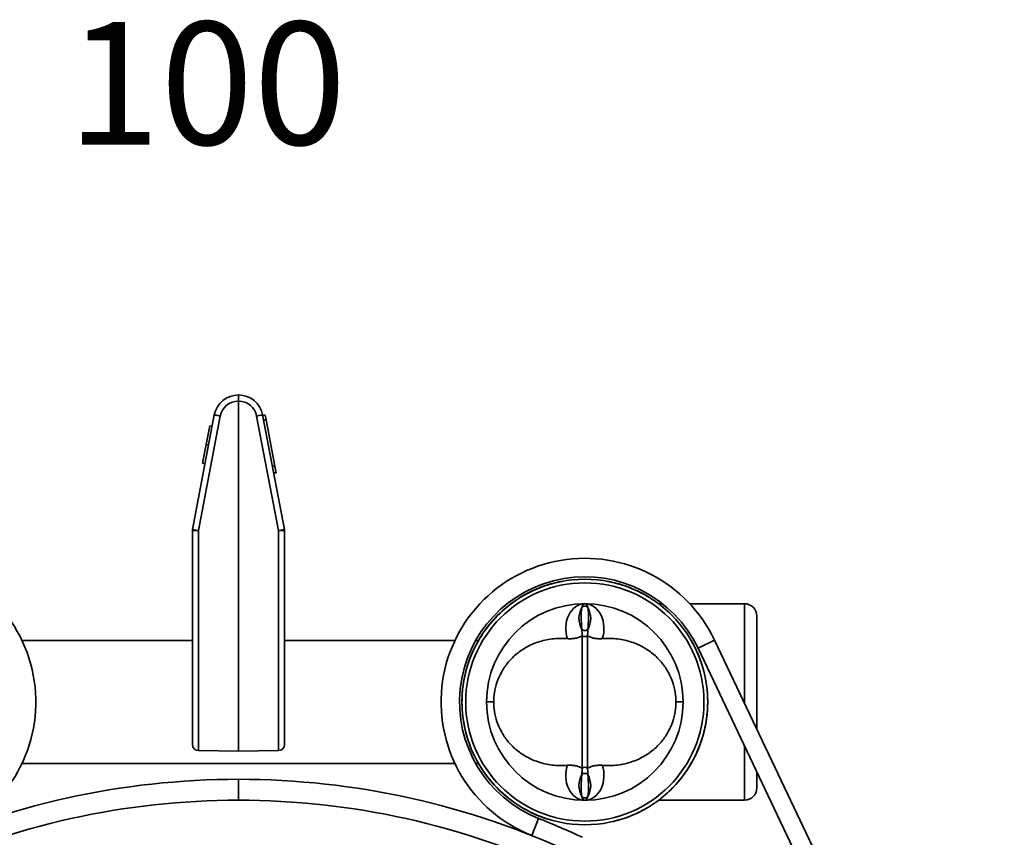
# Model space of a CAD drawing. Units: inches. Extents: x -7 to 1648, y 94 to 513.
# Drawn here: x 1225 to 1306, y 383 to 449 of the extents above; entities that cross this region are included whole.
import ezdxf

# ---------------------------------------------------------------- set-up
doc = ezdxf.new("R2010")
doc.units = ezdxf.units.IN
doc.header["$MEASUREMENT"] = 0
doc.layers.add('Visible Edges(Atlas Copco)', color=7, linetype='Continuous', lineweight=35)
doc.layers.add('Visible Tangent Edges(Atlas Copco)', color=7, linetype='Continuous', lineweight=35)
doc.styles.add('Atlas Copco 7mm', font='arial.ttf', dxfattribs={"height": 7})

msp = doc.modelspace()

# ---------------------------------------------------------------- linework, layer by layer
at = {"layer": 'Visible Edges(Atlas Copco)'}
for p, q in [((1243.197, 418.144), (1243.197, 418.644)), ((1243.197, 389.627), (1243.197, 418.144)), ((1241.232, 417.018), (1239.456, 407.691)), ((1245.162, 417.018), (1246.938, 407.691)), ((1245.168, 416.986), (1245.372, 416.986)), ((1245.372, 416.986), (1245.442, 416.618)), ((1240.57, 414.61), (1240.862, 416.14)), ((1241.058, 416.102), (1240.862, 416.14)), ((1246.158, 412.858), (1245.442, 416.618)), ((1240.279, 413.082), (1240.57, 414.61)), ((1240.476, 413.045), (1240.279, 413.082)), ((1246.158, 412.858), (1246.264, 412.303)), ((1246.06, 412.303), (1246.264, 412.303)), ((1239.447, 407.597), (1239.447, 390.184)), ((1246.947, 407.597), (1246.947, 390.184)), ((1277.394, 401.644), (1277.722, 401.644)), ((1279.932, 401.644), (1284.394, 401.644)), ((1285.394, 391.444), (1285.394, 400.644)), ((1239.447, 398.644), (1225.578, 398.644)), ((1260.816, 398.644), (1246.947, 398.644)), ((1262.734, 398.644), (1262.504, 398.644)), ((1268.001, 398.644), (1268.001, 398.644)), ((1274.787, 398.644), (1274.787, 398.644)), ((1275.394, 398.454), (1275.394, 398.454)), ((1305.54, 349.053), (1281.962, 398.666)), ((1304.186, 348.409), (1280.607, 398.023)), ((1243.197, 389.627), (1239.938, 389.684)), ((1243.197, 389.627), (1246.456, 389.684)), ((1275.394, 388.834), (1275.394, 388.834)), ((1260.816, 388.644), (1225.578, 388.644)), ((1262.734, 388.644), (1262.504, 388.644)), ((1285.394, 386.644), (1285.394, 387.949)), ((1277.394, 385.644), (1284.394, 385.644))]:
    msp.add_line(p, q, dxfattribs=at)
for radius in [10, 8]:
    msp.add_circle((1271.394, 393.644), radius, dxfattribs=at)
for centre, radius, start, end in [((1243.197, 416.644), 2, 90, 169.21714), ((1243.197, 416.644), 2, 10.78286, 90), ((1239.947, 407.597), 0.5, 169.21714, 180), ((1246.447, 407.597), 0.5, 0, 10.78286), ((1215, 393.644), 11.7, 291.68819, 154.58049), ((1271.394, 393.644), 11.7, 25.41951, 248.31181), ((1271.394, 393.644), 10.2, 25.41951, 248.31181), ((1284.394, 400.644), 1, 0, 90), ((1239.947, 390.184), 0.5, 180, 269), ((1246.447, 390.184), 0.5, 271, 0), ((1243.197, 322.746), 64.6, 90, 115.05869), ((1243.197, 322.746), 64.6, 64.94131, 90), ((1284.394, 386.644), 1, 270, 0), ((1243.197, 322.746), 66.1, 64.94131, 68.31181)]:
    msp.add_arc(centre, radius, start, end, dxfattribs=at)
for centre, major_axis, start_param, end_param in [((1265.394, 393.644), (-2, 0), 6.283077, 6.283115), ((1277.394, 393.644), (2, 0), 0.000071, 0.00011)]:
    msp.add_ellipse(centre, major_axis=major_axis, ratio=0.00001, start_param=start_param, end_param=end_param, dxfattribs=at)
for points in [[(1267.973, 403.041), (1268.294, 403.158), (1268.531, 403.228), (1268.713, 403.278)], [(1268.275, 403.145), (1268.315, 403.159), (1268.371, 403.177), (1268.436, 403.197)], [(1268.462, 403.205), (1268.694, 403.276), (1268.943, 403.341), (1269.114, 403.381)], [(1269.114, 403.381), (1269.155, 403.391), (1269.194, 403.399), (1269.229, 403.407)], [(1269.277, 403.418), (1269.36, 403.436), (1269.417, 403.447), (1269.434, 403.45)], [(1273.355, 403.45), (1273.371, 403.447), (1273.428, 403.436), (1273.511, 403.418)], [(1273.674, 403.381), (1273.845, 403.341), (1274.094, 403.276), (1274.326, 403.205)], [(1274.352, 403.197), (1274.418, 403.177), (1274.473, 403.159), (1274.514, 403.145)], [(1266.45, 402.336), (1266.984, 402.64), (1267.462, 402.847), (1267.835, 402.989)], [(1263.505, 399.789), (1263.908, 400.307), (1264.352, 400.769), (1264.801, 401.163)], [(1264.206, 400.596), (1264.502, 400.902), (1264.808, 401.18), (1265.112, 401.425)], [(1277.676, 401.425), (1277.98, 401.18), (1278.287, 400.902), (1278.583, 400.596)], [(1261.845, 396.613), (1262.072, 397.343), (1262.383, 398.041), (1262.752, 398.675)], [(1262.734, 398.644), (1262.74, 398.654), (1262.746, 398.665), (1262.752, 398.675)], [(1262.734, 398.644), (1262.739, 398.652), (1262.743, 398.66), (1262.748, 398.668)], [(1280.037, 398.675), (1280.406, 398.041), (1280.717, 397.343), (1280.944, 396.613)], [(1261.394, 393.644), (1261.394, 394.561), (1261.525, 395.489), (1261.769, 396.357)], [(1281.019, 396.357), (1281.264, 395.489), (1281.394, 394.561), (1281.394, 393.644)], [(1263.054, 388.127), (1262.943, 388.294), (1262.836, 388.467), (1262.734, 388.644)], [(1264.358, 386.538), (1264.062, 386.831), (1263.772, 387.156), (1263.498, 387.508)], [(1264.714, 386.203), (1264.296, 386.578), (1263.88, 387.017), (1263.498, 387.508)], [(1279.29, 387.508), (1278.908, 387.017), (1278.492, 386.578), (1278.075, 386.203)], [(1265.527, 385.546), (1265.225, 385.766), (1264.914, 386.017), (1264.611, 386.297)], [(1277.394, 385.644), (1277.35, 385.611), (1277.305, 385.578), (1277.261, 385.546)]]:
    msp.add_open_spline(points, degree=3, dxfattribs=at)
for points, knots in [([(1269.229, 403.407), (1269.36, 403.436), (1269.428, 403.449), (1269.438, 403.451), (1269.438, 403.451), (1269.439, 403.451), (1269.439, 403.451), (1269.44, 403.451), (1269.44, 403.452), (1269.443, 403.452), (1269.444, 403.452), (1269.453, 403.454), (1269.461, 403.456), (1269.485, 403.46), (1269.501, 403.462), (1269.525, 403.465), (1269.533, 403.466), (1269.543, 403.467), (1269.545, 403.467), (1269.548, 403.468), (1269.549, 403.468), (1269.55, 403.468)], [0, 0, 0, 0, 0.2277067, 0.2277067, 0.2346279, 0.2346279, 0.2374646, 0.2374646, 0.2388907, 0.2388907, 0.2396144, 0.2396144, 0.2424982, 0.2424982, 0.248172, 0.248172, 0.2510085, 0.2510085, 0.2517176, 0.2517176, 0.2520722, 0.2520722, 0.2520722, 0.2520722]), ([(1273.239, 403.468), (1273.239, 403.468), (1273.239, 403.468), (1273.239, 403.468), (1273.239, 403.468), (1273.239, 403.468), (1273.24, 403.468), (1273.24, 403.468), (1273.241, 403.468), (1273.242, 403.468), (1273.243, 403.467), (1273.246, 403.467), (1273.248, 403.467), (1273.254, 403.466), (1273.258, 403.466), (1273.27, 403.464), (1273.278, 403.463), (1273.302, 403.46), (1273.319, 403.457), (1273.338, 403.454), (1273.342, 403.453), (1273.346, 403.452), (1273.347, 403.452), (1273.348, 403.452), (1273.348, 403.452), (1273.349, 403.451), (1273.35, 403.451), (1273.35, 403.451), (1273.35, 403.451), (1273.361, 403.449), (1273.428, 403.436), (1273.559, 403.407)], [0, 0, 0, 0, 0.0000222, 0.0000222, 0.0000666, 0.0000666, 0.0001554, 0.0001554, 0.0003329, 0.0003329, 0.000688, 0.000688, 0.0013982, 0.0013982, 0.0028187, 0.0028187, 0.0056596, 0.0056596, 0.0113483, 0.0113483, 0.01281, 0.01281, 0.0135303, 0.0135303, 0.0142417, 0.0142417, 0.0170832, 0.0170832, 0.0240113, 0.0240113, 0.2520779, 0.2520779, 0.2520779, 0.2520779]), ([(1274.047, 403.286), (1274.047, 403.286), (1274.047, 403.286), (1274.047, 403.286), (1274.047, 403.286), (1274.047, 403.286), (1274.047, 403.286), (1274.048, 403.286), (1274.048, 403.286), (1274.049, 403.286), (1274.05, 403.285), (1274.053, 403.284), (1274.055, 403.284), (1274.07, 403.28), (1274.083, 403.276), (1274.113, 403.268), (1274.131, 403.262), (1274.374, 403.193), (1274.689, 403.097), (1275.537, 402.757), (1276.081, 402.505), (1276.905, 401.993), (1277.148, 401.828), (1277.393, 401.644)], [0, 0, 0, 0, 0.0000155, 0.0000155, 0.0000466, 0.0000466, 0.0001708, 0.0001708, 0.0006676, 0.0006676, 0.0016613, 0.0016613, 0.0050853, 0.0050853, 0.0233468, 0.0233468, 0.0476956, 0.0476956, 0.3469824, 0.3469824, 0.6454737, 0.6454737, 0.7639754, 0.7639754, 0.7639754, 0.7639754]), ([(1262.734, 398.644), (1263.166, 399.392), (1263.687, 400.064), (1264.88, 401.287), (1265.58, 401.814), (1266.84, 402.578), (1267.408, 402.827), (1267.835, 402.989)], [0.5333665, 0.5333665, 0.5333665, 0.5333665, 0.8086172, 0.8086172, 1.1308307, 1.1308307, 1.4519689, 1.4519689, 1.4519689, 1.4519689]), ([(1265.967, 402.044), (1266.51, 402.394), (1266.999, 402.635), (1267.654, 402.924), (1267.857, 402.998), (1267.973, 403.041)], [0, 0, 0, 0, 0.2825865, 0.2825865, 0.5337705, 0.5337705, 0.5337705, 0.5337705]), ([(1274.816, 403.041), (1274.907, 403.008), (1275.049, 402.955), (1275.43, 402.796), (1275.651, 402.698), (1276.177, 402.432), (1276.489, 402.258), (1276.821, 402.044)], [0, 0, 0, 0, 0.1970967, 0.1970967, 0.3623416, 0.3623416, 0.5350631, 0.5350631, 0.5350631, 0.5350631]), ([(1261.394, 393.642), (1261.394, 393.643), (1261.394, 393.643), (1261.394, 393.65), (1261.394, 393.656), (1261.394, 393.694), (1261.394, 393.725), (1261.396, 393.841), (1261.398, 393.926), (1261.409, 394.235), (1261.425, 394.46), (1261.548, 395.639), (1261.791, 396.585), (1262.502, 398.314), (1262.98, 399.118), (1264.012, 400.437), (1264.567, 400.985), (1265.112, 401.425)], [0, 0, 0, 0, 0.0002388, 0.0002388, 0.0020198, 0.0020198, 0.0115188, 0.0115188, 0.036852, 0.036852, 0.1044544, 0.1044544, 0.3933917, 0.3933917, 0.6843, 0.6843, 0.9516776, 0.9516776, 0.9516776, 0.9516776]), ([(1262.735, 388.643), (1262.279, 389.431), (1261.912, 390.325), (1261.494, 392.027), (1261.394, 392.84), (1261.394, 393.644)], [0, 0, 0, 0, 0.291686, 0.291686, 0.5330193, 0.5330193, 0.5330193, 0.5330193]), ([(1281.394, 393.653), (1281.394, 393.653), (1281.394, 393.653), (1281.394, 393.653), (1281.394, 393.653), (1281.394, 393.653), (1281.394, 393.652), (1281.394, 393.652), (1281.394, 393.652), (1281.394, 393.65), (1281.394, 393.65), (1281.394, 393.642), (1281.394, 393.635), (1281.393, 392.694), (1281.255, 391.747), (1280.739, 389.963), (1280.348, 389.104), (1279.354, 387.51), (1278.715, 386.778), (1278.075, 386.203)], [0, 0, 0, 0, 0.0000144, 0.0000144, 0.0000432, 0.0000432, 0.0001008, 0.0001008, 0.0002159, 0.0002159, 0.0004462, 0.0004462, 0.0024894, 0.0024894, 0.282855, 0.282855, 0.5701705, 0.5701705, 0.8906721, 0.8906721, 0.8906721, 0.8906721]), ([(1281.394, 393.644), (1281.394, 392.782), (1281.279, 391.91), (1280.832, 390.219), (1280.482, 389.385), (1280.054, 388.643)], [0, 0, 0, 0, 0.25864, 0.25864, 0.5330572, 0.5330572, 0.5330572, 0.5330572]), ([(1268.008, 384.235), (1267.84, 384.295), (1267.627, 384.376), (1267.004, 384.651), (1266.54, 384.879), (1265.48, 385.556), (1264.872, 386.02), (1263.802, 387.098), (1263.322, 387.691), (1262.85, 388.447), (1262.792, 388.545), (1262.734, 388.644)], [0.257306, 0.257306, 0.257306, 0.257306, 0.471071, 0.471071, 0.752717, 0.752717, 1.04387, 1.04387, 1.295503, 1.295503, 1.332233, 1.332233, 1.332233, 1.332233]), ([(1268.411, 384.1), (1268.268, 384.144), (1268.085, 384.203), (1267.501, 384.428), (1267.074, 384.605), (1266.543, 384.9)], [0, 0, 0, 0, 0.3023205, 0.3023205, 0.6187042, 0.6187042, 0.6187042, 0.6187042]), ([(1276.245, 384.9), (1275.727, 384.612), (1275.308, 384.437), (1274.712, 384.205), (1274.525, 384.146), (1274.378, 384.1)], [0, 0, 0, 0, 0.3086182, 0.3086182, 0.6187521, 0.6187521, 0.6187521, 0.6187521]), ([(1268.459, 384.085), (1268.459, 384.085), (1268.459, 384.085), (1268.459, 384.085), (1268.459, 384.085), (1268.458, 384.085), (1268.458, 384.085), (1268.456, 384.086), (1268.456, 384.086), (1268.452, 384.087), (1268.45, 384.088), (1268.435, 384.092), (1268.423, 384.096), (1268.411, 384.1)], [0.00025244, 0.00025244, 0.00025244, 0.00025244, 0.00028798, 0.00028798, 0.00074874, 0.00074874, 0.00167027, 0.00167027, 0.0037201, 0.0037201, 0.00918632, 0.00918632, 0.03538067, 0.03538067, 0.03538067, 0.03538067]), ([(1274.288, 384.072), (1274.288, 384.072), (1274.288, 384.072), (1274.287, 384.072), (1274.287, 384.072), (1274.285, 384.071), (1274.283, 384.071), (1274.279, 384.069), (1274.276, 384.069), (1274.267, 384.066), (1274.262, 384.064), (1274.241, 384.058), (1274.226, 384.054), (1274.169, 384.037), (1274.122, 384.023), (1274.007, 383.991), (1273.935, 383.972), (1273.834, 383.946), (1273.8, 383.938), (1273.741, 383.923), (1273.715, 383.917), (1273.657, 383.904), (1273.65, 383.902), (1273.633, 383.898)], [0, 0, 0, 0, 0.0002478, 0.0002478, 0.0022306, 0.0022306, 0.0061962, 0.0061962, 0.0141274, 0.0141274, 0.0299897, 0.0299897, 0.0672536, 0.0672536, 0.1666263, 0.1666263, 0.3047212, 0.3047212, 0.3788917, 0.3788917, 0.4505298, 0.4505298, 0.5699029, 0.5699029, 0.5699029, 0.5699029])]:
    msp.add_open_spline(points, degree=3, knots=knots, dxfattribs=at)
at = {"layer": 'Visible Tangent Edges(Atlas Copco)'}
for p, q in [((1239.938, 407.597), (1241.715, 416.925)), ((1246.456, 407.597), (1244.679, 416.925)), ((1245.238, 416.618), (1245.442, 416.618)), ((1240.767, 414.572), (1240.57, 414.61)), ((1245.954, 412.858), (1246.158, 412.858)), ((1239.938, 407.597), (1239.447, 407.597)), ((1239.938, 389.684), (1239.938, 407.597)), ((1246.456, 407.597), (1246.947, 407.597)), ((1246.456, 389.684), (1246.456, 407.597)), ((1284.394, 393.548), (1284.394, 401.644)), ((1271.182, 399.027), (1271.182, 388.262)), ((1271.606, 399.026), (1271.606, 388.262)), ((1280.607, 398.023), (1281.962, 398.666)), ((1284.394, 385.644), (1284.394, 390.053)), ((1267.625, 384.166), (1267.07, 382.773))]:
    msp.add_line(p, q, dxfattribs=at)
msp.add_circle((1271.394, 393.644), 9.7, dxfattribs=at)
for centre, radius, start, end in [((1243.188, 416.644), 1.5, 89.66668, 169.21714), ((1243.206, 416.644), 1.5, 10.78286, 90.33332), ((1243.197, 322.746), 62.9, 90, 115.05869), ((1243.197, 322.746), 62.9, 64.94131, 90)]:
    msp.add_arc(centre, radius, start, end, dxfattribs=at)
for centre, major_axis, ratio, start_param, end_param in [((1241.724, 416.925), (-0.491, 0.094), 0.003266, 0, 1.553651), ((1244.671, 416.925), (0.491, 0.094), 0.003266, 4.729534, 6.283185), ((1239.947, 407.597), (-0.491, 0.094), 0.003266, 0, 1.553651), ((1246.447, 407.597), (0.491, 0.094), 0.003266, 4.729534, 6.283185), ((1271.394, 399.644), (0, 2), 0.779454, 0.005554, 2.004991), ((1271.394, 399.644), (0, 2), 0.779454, 4.278195, 6.277631), ((1272.808, 400.23), (-1.414, 1.414), 0.886257, 0.231059, 1.219221), ((1271.394, 401.156), (-0.3, 0), 0.981545, 3.73063, 5.694148), ((1269.98, 400.23), (1.414, 1.414), 0.886257, 5.063965, 6.052126), ((1271.394, 399.644), (-0.3, 0), 0.621, 0.588632, 2.552961), ((1271.394, 399.179), (-0.3, 0), 0.720752, 0.785381, 2.3562), ((1265.394, 393.644), (-2, 0), 0.00001, 5.497831, 6.283078), ((1277.394, 393.644), (2, 0), 0.00001, 0.000107, 0.785354), ((1271.394, 387.644), (0, -2), 0.779453, 4.278196, 6.277957), ((1271.394, 388.109), (-0.3, 0), 0.720788, 3.92701, 5.497768), ((1271.394, 387.644), (0, -2), 0.779453, 0.005228, 2.004989), ((1272.808, 387.059), (-1.414, -1.414), 0.886251, 5.064049, 6.052092), ((1271.394, 387.645), (-0.3, 0), 0.621165, 3.730133, 5.694645), ((1269.98, 387.059), (1.414, -1.414), 0.886251, 0.231093, 1.219137), ((1271.394, 386.132), (-0.3, 0), 0.981276, 0.589198, 2.552395)]:
    msp.add_ellipse(centre, major_axis=major_axis, ratio=ratio, start_param=start_param, end_param=end_param, dxfattribs=at)
for points, knots in [([(1271.145, 401.32), (1271.157, 401.378), (1271.17, 401.42), (1271.184, 401.455), (1271.185, 401.459), (1271.187, 401.462), (1271.188, 401.466), (1271.203, 401.5), (1271.218, 401.527), (1271.234, 401.549), (1271.235, 401.551), (1271.236, 401.552), (1271.237, 401.554), (1271.254, 401.575), (1271.27, 401.592), (1271.286, 401.605), (1271.287, 401.605), (1271.288, 401.606), (1271.289, 401.607), (1271.306, 401.62), (1271.324, 401.629), (1271.341, 401.635), (1271.341, 401.635), (1271.342, 401.635), (1271.342, 401.635), (1271.359, 401.641), (1271.376, 401.644), (1271.392, 401.644)], [0, 0, 0, 0, 0.1801647, 0.1801647, 0.1801647, 0.2, 0.2, 0.2, 0.3850816, 0.3850816, 0.3850816, 0.4, 0.4, 0.4, 0.5900312, 0.5900312, 0.5900312, 0.6, 0.6, 0.6, 0.7950328, 0.7950328, 0.7950328, 0.8, 0.8, 0.8, 0.9927185, 0.9927185, 0.9927185, 0.9927185]), ([(1271.644, 401.32), (1271.638, 401.348), (1271.632, 401.372), (1271.625, 401.394), (1271.617, 401.422), (1271.609, 401.445), (1271.6, 401.466), (1271.59, 401.49), (1271.58, 401.51), (1271.569, 401.527), (1271.563, 401.537), (1271.557, 401.546), (1271.551, 401.554), (1271.536, 401.575), (1271.52, 401.59), (1271.504, 401.603), (1271.502, 401.604), (1271.501, 401.606), (1271.499, 401.607), (1271.482, 401.62), (1271.464, 401.629), (1271.446, 401.635), (1271.442, 401.637), (1271.437, 401.639), (1271.432, 401.64), (1271.42, 401.643), (1271.408, 401.644), (1271.396, 401.644)], [0, 0, 0, 0, 0.0872791, 0.0872791, 0.0872791, 0.2, 0.2, 0.2, 0.3274202, 0.3274202, 0.3274202, 0.4, 0.4, 0.4, 0.5824902, 0.5824902, 0.5824902, 0.6, 0.6, 0.6, 0.8, 0.8, 0.8, 0.8549263, 0.8549263, 0.8549263, 0.9922233, 0.9922233, 0.9922233, 0.9922233]), ([(1271.145, 399.541), (1271.143, 399.564), (1271.141, 399.587), (1271.139, 399.61), (1271.138, 399.623), (1271.137, 399.636), (1271.136, 399.65), (1271.135, 399.672), (1271.133, 399.695), (1271.132, 399.717), (1271.131, 399.728), (1271.13, 399.74), (1271.13, 399.751), (1271.128, 399.773), (1271.127, 399.795), (1271.126, 399.816), (1271.125, 399.826), (1271.125, 399.836), (1271.124, 399.846), (1271.123, 399.867), (1271.122, 399.888), (1271.121, 399.909), (1271.12, 399.918), (1271.12, 399.926), (1271.119, 399.935), (1271.118, 399.956), (1271.117, 399.976), (1271.116, 399.996), (1271.116, 400.004), (1271.116, 400.011), (1271.115, 400.018), (1271.114, 400.039), (1271.113, 400.059), (1271.113, 400.079), (1271.112, 400.085), (1271.112, 400.091), (1271.112, 400.097), (1271.111, 400.117), (1271.11, 400.137), (1271.11, 400.156), (1271.109, 400.161), (1271.109, 400.166), (1271.109, 400.171), (1271.108, 400.19), (1271.108, 400.209), (1271.107, 400.228), (1271.107, 400.232), (1271.107, 400.236), (1271.107, 400.24), (1271.106, 400.259), (1271.106, 400.277), (1271.105, 400.295), (1271.105, 400.298), (1271.105, 400.301), (1271.105, 400.305), (1271.104, 400.323), (1271.104, 400.34), (1271.104, 400.357), (1271.103, 400.377), (1271.103, 400.397), (1271.102, 400.417), (1271.102, 400.436), (1271.102, 400.455), (1271.101, 400.475), (1271.101, 400.494), (1271.101, 400.513), (1271.1, 400.532), (1271.1, 400.551), (1271.1, 400.57), (1271.1, 400.589), (1271.1, 400.608), (1271.1, 400.627), (1271.1, 400.645), (1271.1, 400.664), (1271.1, 400.682), (1271.1, 400.7), (1271.1, 400.718), (1271.1, 400.736), (1271.1, 400.753), (1271.1, 400.771), (1271.101, 400.788), (1271.101, 400.805), (1271.101, 400.821), (1271.102, 400.837), (1271.102, 400.853), (1271.102, 400.869), (1271.103, 400.885), (1271.103, 400.901), (1271.104, 400.917), (1271.104, 400.933), (1271.105, 400.949), (1271.105, 400.951), (1271.105, 400.954), (1271.105, 400.956), (1271.106, 400.969), (1271.107, 400.981), (1271.107, 400.993), (1271.107, 400.996), (1271.108, 400.999), (1271.108, 401.002), (1271.108, 401.013), (1271.109, 401.024), (1271.11, 401.036), (1271.11, 401.039), (1271.11, 401.042), (1271.11, 401.045), (1271.111, 401.055), (1271.112, 401.066), (1271.112, 401.077), (1271.113, 401.08), (1271.113, 401.083), (1271.113, 401.086), (1271.114, 401.097), (1271.115, 401.107), (1271.116, 401.117), (1271.116, 401.12), (1271.116, 401.124), (1271.117, 401.128), (1271.118, 401.137), (1271.119, 401.147), (1271.12, 401.157), (1271.12, 401.161), (1271.121, 401.165), (1271.121, 401.169), (1271.122, 401.178), (1271.123, 401.187), (1271.124, 401.197), (1271.125, 401.201), (1271.125, 401.206), (1271.126, 401.21), (1271.127, 401.219), (1271.128, 401.228), (1271.13, 401.237), (1271.131, 401.242), (1271.131, 401.247), (1271.132, 401.251), (1271.133, 401.26), (1271.135, 401.269), (1271.137, 401.278), (1271.137, 401.283), (1271.138, 401.288), (1271.139, 401.294), (1271.141, 401.302), (1271.143, 401.311), (1271.145, 401.319)], [0.0000353, 0.0000353, 0.0000353, 0.0000353, 0.0208412, 0.0208412, 0.0208412, 0.0333333, 0.0333333, 0.0333333, 0.055056, 0.055056, 0.055056, 0.0666667, 0.0666667, 0.0666667, 0.0892837, 0.0892837, 0.0892837, 0.1, 0.1, 0.1, 0.1235066, 0.1235066, 0.1235066, 0.1333333, 0.1333333, 0.1333333, 0.1577301, 0.1577301, 0.1577301, 0.1666667, 0.1666667, 0.1666667, 0.1919753, 0.1919753, 0.1919753, 0.2, 0.2, 0.2, 0.2261886, 0.2261886, 0.2261886, 0.2333333, 0.2333333, 0.2333333, 0.2604172, 0.2604172, 0.2604172, 0.2666667, 0.2666667, 0.2666667, 0.2946379, 0.2946379, 0.2946379, 0.3, 0.3, 0.3, 0.3288598, 0.3288598, 0.3288598, 0.3630854, 0.3630854, 0.3630854, 0.3973177, 0.3973177, 0.3973177, 0.4315501, 0.4315501, 0.4315501, 0.4657768, 0.4657768, 0.4657768, 0.5, 0.5, 0.5, 0.5333333, 0.5333333, 0.5333333, 0.5666667, 0.5666667, 0.5666667, 0.6, 0.6, 0.6, 0.6333333, 0.6333333, 0.6333333, 0.6666667, 0.6666667, 0.6666667, 0.7, 0.7, 0.7, 0.7053746, 0.7053746, 0.7053746, 0.7333333, 0.7333333, 0.7333333, 0.7396094, 0.7396094, 0.7396094, 0.7666667, 0.7666667, 0.7666667, 0.7738295, 0.7738295, 0.7738295, 0.8, 0.8, 0.8, 0.8080553, 0.8080553, 0.8080553, 0.8333333, 0.8333333, 0.8333333, 0.8422786, 0.8422786, 0.8422786, 0.8666667, 0.8666667, 0.8666667, 0.8765059, 0.8765059, 0.8765059, 0.9, 0.9, 0.9, 0.910718, 0.910718, 0.910718, 0.9333333, 0.9333333, 0.9333333, 0.9449963, 0.9449963, 0.9449963, 0.9666667, 0.9666667, 0.9666667, 0.9791317, 0.9791317, 0.9791317, 0.9997902, 0.9997902, 0.9997902, 0.9997902]), ([(1271.644, 399.541), (1271.646, 399.564), (1271.647, 399.587), (1271.649, 399.61), (1271.65, 399.623), (1271.651, 399.636), (1271.652, 399.65), (1271.654, 399.672), (1271.655, 399.695), (1271.657, 399.717), (1271.657, 399.728), (1271.658, 399.74), (1271.659, 399.751), (1271.66, 399.773), (1271.662, 399.795), (1271.663, 399.816), (1271.663, 399.826), (1271.664, 399.836), (1271.664, 399.846), (1271.666, 399.867), (1271.667, 399.888), (1271.668, 399.909), (1271.668, 399.918), (1271.669, 399.926), (1271.669, 399.935), (1271.67, 399.956), (1271.671, 399.976), (1271.672, 399.996), (1271.673, 400.004), (1271.673, 400.011), (1271.673, 400.018), (1271.674, 400.039), (1271.675, 400.059), (1271.676, 400.079), (1271.676, 400.085), (1271.676, 400.091), (1271.677, 400.097), (1271.677, 400.117), (1271.678, 400.137), (1271.679, 400.156), (1271.679, 400.161), (1271.679, 400.166), (1271.679, 400.171), (1271.68, 400.19), (1271.681, 400.209), (1271.681, 400.228), (1271.681, 400.232), (1271.682, 400.236), (1271.682, 400.24), (1271.682, 400.259), (1271.683, 400.277), (1271.683, 400.295), (1271.683, 400.298), (1271.683, 400.301), (1271.684, 400.305), (1271.684, 400.323), (1271.685, 400.34), (1271.685, 400.357), (1271.685, 400.377), (1271.686, 400.397), (1271.686, 400.417), (1271.687, 400.436), (1271.687, 400.455), (1271.687, 400.475), (1271.687, 400.494), (1271.688, 400.513), (1271.688, 400.532), (1271.688, 400.551), (1271.688, 400.57), (1271.688, 400.589), (1271.689, 400.608), (1271.689, 400.627), (1271.689, 400.645), (1271.689, 400.664), (1271.689, 400.682), (1271.689, 400.7), (1271.688, 400.718), (1271.688, 400.736), (1271.688, 400.753), (1271.688, 400.771), (1271.688, 400.788), (1271.687, 400.805), (1271.687, 400.821), (1271.687, 400.837), (1271.686, 400.853), (1271.686, 400.869), (1271.686, 400.885), (1271.685, 400.901), (1271.685, 400.917), (1271.684, 400.933), (1271.683, 400.949), (1271.683, 400.951), (1271.683, 400.954), (1271.683, 400.956), (1271.682, 400.969), (1271.682, 400.981), (1271.681, 400.993), (1271.681, 400.996), (1271.681, 400.999), (1271.681, 401.002), (1271.68, 401.013), (1271.679, 401.024), (1271.679, 401.036), (1271.679, 401.039), (1271.678, 401.042), (1271.678, 401.045), (1271.678, 401.055), (1271.677, 401.066), (1271.676, 401.077), (1271.676, 401.08), (1271.675, 401.083), (1271.675, 401.086), (1271.674, 401.097), (1271.674, 401.107), (1271.673, 401.117), (1271.672, 401.12), (1271.672, 401.124), (1271.672, 401.128), (1271.671, 401.137), (1271.67, 401.147), (1271.669, 401.157), (1271.668, 401.161), (1271.668, 401.165), (1271.667, 401.169), (1271.666, 401.178), (1271.665, 401.187), (1271.664, 401.197), (1271.664, 401.201), (1271.663, 401.206), (1271.662, 401.21), (1271.661, 401.219), (1271.66, 401.228), (1271.659, 401.237), (1271.658, 401.242), (1271.657, 401.247), (1271.656, 401.251), (1271.655, 401.26), (1271.653, 401.269), (1271.652, 401.278), (1271.651, 401.283), (1271.65, 401.288), (1271.649, 401.294), (1271.647, 401.302), (1271.646, 401.311), (1271.644, 401.319)], [0.0000353, 0.0000353, 0.0000353, 0.0000353, 0.020842, 0.020842, 0.020842, 0.0333333, 0.0333333, 0.0333333, 0.0550571, 0.0550571, 0.0550571, 0.0666667, 0.0666667, 0.0666667, 0.0892848, 0.0892848, 0.0892848, 0.1, 0.1, 0.1, 0.1235076, 0.1235076, 0.1235076, 0.1333333, 0.1333333, 0.1333333, 0.157731, 0.157731, 0.157731, 0.1666667, 0.1666667, 0.1666667, 0.1919761, 0.1919761, 0.1919761, 0.2, 0.2, 0.2, 0.2261894, 0.2261894, 0.2261894, 0.2333333, 0.2333333, 0.2333333, 0.2604179, 0.2604179, 0.2604179, 0.2666667, 0.2666667, 0.2666667, 0.2946386, 0.2946386, 0.2946386, 0.3, 0.3, 0.3, 0.3288606, 0.3288606, 0.3288606, 0.3630862, 0.3630862, 0.3630862, 0.3973184, 0.3973184, 0.3973184, 0.4315508, 0.4315508, 0.4315508, 0.4657775, 0.4657775, 0.4657775, 0.5, 0.5, 0.5, 0.5333333, 0.5333333, 0.5333333, 0.5666667, 0.5666667, 0.5666667, 0.6, 0.6, 0.6, 0.6333333, 0.6333333, 0.6333333, 0.6666667, 0.6666667, 0.6666667, 0.7, 0.7, 0.7, 0.7053754, 0.7053754, 0.7053754, 0.7333333, 0.7333333, 0.7333333, 0.7396102, 0.7396102, 0.7396102, 0.7666667, 0.7666667, 0.7666667, 0.7738302, 0.7738302, 0.7738302, 0.8, 0.8, 0.8, 0.8080559, 0.8080559, 0.8080559, 0.8333333, 0.8333333, 0.8333333, 0.8422792, 0.8422792, 0.8422792, 0.8666667, 0.8666667, 0.8666667, 0.8765064, 0.8765064, 0.8765064, 0.9, 0.9, 0.9, 0.9107183, 0.9107183, 0.9107183, 0.9333333, 0.9333333, 0.9333333, 0.944997, 0.944997, 0.944997, 0.9666667, 0.9666667, 0.9666667, 0.9791324, 0.9791324, 0.9791324, 0.9997904, 0.9997904, 0.9997904, 0.9997904]), ([(1271.182, 399.027), (1271.176, 399.102), (1271.163, 399.262), (1271.151, 399.444), (1271.145, 399.541)], [0.0000652, 0.0000652, 0.0000652, 0.0000652, 0.5, 0.9999945, 0.9999945, 0.9999945, 0.9999945]), ([(1271.606, 399.026), (1271.613, 399.102), (1271.625, 399.262), (1271.638, 399.444), (1271.644, 399.541)], [0.0001636, 0.0001636, 0.0001636, 0.0001636, 0.5, 0.9999945, 0.9999945, 0.9999945, 0.9999945]), ([(1263.98, 393.644), (1263.98, 393.891), (1263.998, 394.149), (1264.04, 394.417), (1264.082, 394.684), (1264.148, 394.96), (1264.24, 395.236), (1264.333, 395.512), (1264.452, 395.787), (1264.597, 396.052), (1264.742, 396.317), (1264.911, 396.572), (1265.107, 396.814), (1265.303, 397.056), (1265.524, 397.286), (1265.772, 397.498), (1266.019, 397.71), (1266.293, 397.905), (1266.595, 398.078), (1266.896, 398.251), (1267.227, 398.402), (1267.585, 398.522), (1267.943, 398.642), (1268.329, 398.731), (1268.729, 398.78), (1269.13, 398.83), (1269.545, 398.839), (1269.98, 398.803)], [0.0000004, 0.0000004, 0.0000004, 0.0000004, 0.1111111, 0.1111111, 0.1111111, 0.2222222, 0.2222222, 0.2222222, 0.3333333, 0.3333333, 0.3333333, 0.4444444, 0.4444444, 0.4444444, 0.5555556, 0.5555556, 0.5555556, 0.6666667, 0.6666667, 0.6666667, 0.7777778, 0.7777778, 0.7777778, 0.8888889, 0.8888889, 0.8888889, 0.9999996, 0.9999996, 0.9999996, 0.9999996]), ([(1269.98, 398.803), (1270.094, 398.793), (1270.317, 398.791), (1270.634, 398.831), (1270.925, 398.909), (1271.1, 398.984), (1271.182, 399.026)], [0, 0, 0, 0, 0.25, 0.5, 0.75, 0.9999975, 0.9999975, 0.9999975, 0.9999975]), ([(1272.808, 398.803), (1272.694, 398.793), (1272.471, 398.791), (1272.155, 398.831), (1271.863, 398.909), (1271.688, 398.984), (1271.606, 399.026)], [0, 0, 0, 0, 0.25, 0.5, 0.75, 0.9999964, 0.9999964, 0.9999964, 0.9999964]), ([(1278.808, 393.644), (1278.808, 393.891), (1278.79, 394.149), (1278.748, 394.417), (1278.706, 394.684), (1278.641, 394.96), (1278.548, 395.236), (1278.456, 395.512), (1278.336, 395.787), (1278.191, 396.052), (1278.047, 396.317), (1277.877, 396.572), (1277.681, 396.814), (1277.486, 397.056), (1277.264, 397.286), (1277.017, 397.498), (1276.769, 397.71), (1276.496, 397.905), (1276.194, 398.078), (1275.892, 398.251), (1275.561, 398.402), (1275.203, 398.522), (1274.845, 398.642), (1274.46, 398.731), (1274.059, 398.78), (1273.659, 398.83), (1273.243, 398.839), (1272.808, 398.803)], [0.0000004, 0.0000004, 0.0000004, 0.0000004, 0.1111111, 0.1111111, 0.1111111, 0.2222222, 0.2222222, 0.2222222, 0.3333333, 0.3333333, 0.3333333, 0.4444444, 0.4444444, 0.4444444, 0.5555556, 0.5555556, 0.5555556, 0.6666667, 0.6666667, 0.6666667, 0.7777778, 0.7777778, 0.7777778, 0.8888889, 0.8888889, 0.8888889, 0.9999996, 0.9999996, 0.9999996, 0.9999996]), ([(1269.98, 388.486), (1269.546, 388.449), (1269.131, 388.459), (1268.732, 388.508), (1268.332, 388.557), (1267.948, 388.645), (1267.59, 388.765), (1267.233, 388.884), (1266.902, 389.035), (1266.6, 389.208), (1266.298, 389.381), (1266.023, 389.575), (1265.776, 389.787), (1265.528, 390), (1265.306, 390.229), (1265.11, 390.471), (1264.914, 390.713), (1264.744, 390.968), (1264.599, 391.234), (1264.454, 391.499), (1264.334, 391.774), (1264.241, 392.05), (1264.148, 392.326), (1264.083, 392.602), (1264.04, 392.87), (1263.998, 393.138), (1263.98, 393.397), (1263.98, 393.644)], [0.0000004, 0.0000004, 0.0000004, 0.0000004, 0.1111111, 0.1111111, 0.1111111, 0.2222222, 0.2222222, 0.2222222, 0.3333333, 0.3333333, 0.3333333, 0.4444444, 0.4444444, 0.4444444, 0.5555556, 0.5555556, 0.5555556, 0.6666667, 0.6666667, 0.6666667, 0.7777778, 0.7777778, 0.7777778, 0.8888889, 0.8888889, 0.8888889, 1, 1, 1, 1]), ([(1272.808, 388.486), (1273.242, 388.449), (1273.657, 388.459), (1274.057, 388.508), (1274.456, 388.557), (1274.841, 388.645), (1275.198, 388.765), (1275.556, 388.884), (1275.886, 389.035), (1276.189, 389.208), (1276.491, 389.381), (1276.765, 389.575), (1277.013, 389.787), (1277.261, 390), (1277.482, 390.229), (1277.679, 390.471), (1277.875, 390.713), (1278.045, 390.968), (1278.19, 391.234), (1278.335, 391.499), (1278.454, 391.774), (1278.547, 392.05), (1278.64, 392.326), (1278.706, 392.602), (1278.748, 392.87), (1278.79, 393.138), (1278.808, 393.397), (1278.808, 393.644)], [0.0000004, 0.0000004, 0.0000004, 0.0000004, 0.1111111, 0.1111111, 0.1111111, 0.2222222, 0.2222222, 0.2222222, 0.3333333, 0.3333333, 0.3333333, 0.4444444, 0.4444444, 0.4444444, 0.5555556, 0.5555556, 0.5555556, 0.6666667, 0.6666667, 0.6666667, 0.7777778, 0.7777778, 0.7777778, 0.8888889, 0.8888889, 0.8888889, 1, 1, 1, 1]), ([(1271.182, 388.262), (1271.1, 388.305), (1270.925, 388.379), (1270.634, 388.458), (1270.317, 388.498), (1270.094, 388.495), (1269.98, 388.486)], [0.0000294, 0.0000294, 0.0000294, 0.0000294, 0.25, 0.5, 0.75, 1, 1, 1, 1]), ([(1271.145, 387.748), (1271.151, 387.844), (1271.163, 388.025), (1271.176, 388.186), (1271.182, 388.262)], [0, 0, 0, 0, 0.5, 0.999903, 0.999903, 0.999903, 0.999903]), ([(1271.606, 388.262), (1271.688, 388.305), (1271.863, 388.379), (1272.155, 388.458), (1272.471, 388.498), (1272.694, 388.495), (1272.808, 388.486)], [0.0000294, 0.0000294, 0.0000294, 0.0000294, 0.25, 0.5, 0.75, 1, 1, 1, 1]), ([(1271.644, 387.748), (1271.638, 387.844), (1271.625, 388.025), (1271.613, 388.186), (1271.606, 388.262)], [0, 0, 0, 0, 0.5, 0.9999005, 0.9999005, 0.9999005, 0.9999005]), ([(1243.197, 385.646), (1243.197, 385.755), (1243.197, 385.864), (1243.197, 385.973), (1243.197, 386.082), (1243.197, 386.189), (1243.197, 386.292), (1243.197, 386.395), (1243.197, 386.493), (1243.197, 386.586), (1243.197, 386.679), (1243.197, 386.767), (1243.197, 386.847), (1243.197, 386.927), (1243.197, 386.999), (1243.197, 387.06), (1243.197, 387.122), (1243.197, 387.174), (1243.197, 387.216), (1243.197, 387.259), (1243.197, 387.292), (1243.197, 387.314), (1243.197, 387.335), (1243.197, 387.346), (1243.197, 387.346)], [0, 0, 0, 0, 0.125, 0.125, 0.125, 0.25, 0.25, 0.25, 0.375, 0.375, 0.375, 0.5, 0.5, 0.5, 0.625, 0.625, 0.625, 0.749138, 0.749138, 0.749138, 0.875, 0.875, 0.875, 1, 1, 1, 1]), ([(1271.145, 385.969), (1271.143, 385.978), (1271.141, 385.987), (1271.139, 385.996), (1271.138, 386.002), (1271.137, 386.008), (1271.136, 386.014), (1271.134, 386.024), (1271.133, 386.033), (1271.131, 386.042), (1271.13, 386.048), (1271.13, 386.053), (1271.129, 386.058), (1271.127, 386.068), (1271.126, 386.077), (1271.125, 386.087), (1271.124, 386.092), (1271.124, 386.096), (1271.123, 386.101), (1271.122, 386.111), (1271.121, 386.12), (1271.12, 386.13), (1271.119, 386.134), (1271.119, 386.138), (1271.119, 386.143), (1271.118, 386.152), (1271.117, 386.162), (1271.116, 386.172), (1271.115, 386.176), (1271.115, 386.179), (1271.115, 386.183), (1271.114, 386.193), (1271.113, 386.203), (1271.112, 386.213), (1271.112, 386.216), (1271.112, 386.219), (1271.112, 386.223), (1271.111, 386.233), (1271.11, 386.243), (1271.11, 386.254), (1271.109, 386.257), (1271.109, 386.26), (1271.109, 386.262), (1271.108, 386.273), (1271.108, 386.284), (1271.107, 386.295), (1271.107, 386.298), (1271.107, 386.301), (1271.107, 386.303), (1271.106, 386.315), (1271.106, 386.327), (1271.105, 386.339), (1271.105, 386.341), (1271.105, 386.344), (1271.105, 386.346), (1271.104, 386.359), (1271.104, 386.373), (1271.103, 386.386), (1271.103, 386.402), (1271.102, 386.418), (1271.102, 386.434), (1271.102, 386.449), (1271.101, 386.465), (1271.101, 386.481), (1271.101, 386.497), (1271.101, 386.514), (1271.1, 386.531), (1271.1, 386.547), (1271.1, 386.565), (1271.1, 386.582), (1271.1, 386.6), (1271.1, 386.617), (1271.1, 386.635), (1271.1, 386.654), (1271.1, 386.672), (1271.1, 386.691), (1271.1, 386.711), (1271.1, 386.73), (1271.1, 386.751), (1271.101, 386.772), (1271.101, 386.793), (1271.101, 386.816), (1271.102, 386.838), (1271.102, 386.862), (1271.103, 386.886), (1271.103, 386.89), (1271.103, 386.894), (1271.103, 386.897), (1271.103, 386.918), (1271.104, 386.94), (1271.104, 386.962), (1271.104, 386.966), (1271.105, 386.971), (1271.105, 386.976), (1271.105, 386.997), (1271.106, 387.019), (1271.107, 387.041), (1271.107, 387.047), (1271.107, 387.052), (1271.107, 387.058), (1271.108, 387.08), (1271.108, 387.102), (1271.109, 387.125), (1271.11, 387.131), (1271.11, 387.138), (1271.11, 387.145), (1271.111, 387.168), (1271.112, 387.19), (1271.113, 387.213), (1271.113, 387.222), (1271.113, 387.23), (1271.114, 387.238), (1271.115, 387.261), (1271.116, 387.284), (1271.117, 387.308), (1271.117, 387.318), (1271.118, 387.327), (1271.118, 387.337), (1271.12, 387.36), (1271.121, 387.384), (1271.122, 387.408), (1271.123, 387.419), (1271.123, 387.431), (1271.124, 387.442), (1271.125, 387.465), (1271.127, 387.489), (1271.128, 387.514), (1271.129, 387.527), (1271.13, 387.54), (1271.131, 387.554), (1271.132, 387.578), (1271.134, 387.602), (1271.136, 387.627), (1271.137, 387.642), (1271.138, 387.658), (1271.139, 387.674), (1271.141, 387.698), (1271.143, 387.723), (1271.145, 387.748)], [0.0001972, 0.0001972, 0.0001972, 0.0001972, 0.0214438, 0.0214438, 0.0214438, 0.0357143, 0.0357143, 0.0357143, 0.0581869, 0.0581869, 0.0581869, 0.0714286, 0.0714286, 0.0714286, 0.0950237, 0.0950237, 0.0950237, 0.1071429, 0.1071429, 0.1071429, 0.131817, 0.131817, 0.131817, 0.1428571, 0.1428571, 0.1428571, 0.1686213, 0.1686213, 0.1686213, 0.1785714, 0.1785714, 0.1785714, 0.2054234, 0.2054234, 0.2054234, 0.2142857, 0.2142857, 0.2142857, 0.2422282, 0.2422282, 0.2422282, 0.25, 0.25, 0.25, 0.2790252, 0.2790252, 0.2790252, 0.2857143, 0.2857143, 0.2857143, 0.3158513, 0.3158513, 0.3158513, 0.3214286, 0.3214286, 0.3214286, 0.3527067, 0.3527067, 0.3527067, 0.3894543, 0.3894543, 0.3894543, 0.4262679, 0.4262679, 0.4262679, 0.4630812, 0.4630812, 0.4630812, 0.4998924, 0.4998924, 0.4998924, 0.5357143, 0.5357143, 0.5357143, 0.5714286, 0.5714286, 0.5714286, 0.6071429, 0.6071429, 0.6071429, 0.6428571, 0.6428571, 0.6428571, 0.6785714, 0.6785714, 0.6785714, 0.6839179, 0.6839179, 0.6839179, 0.7142857, 0.7142857, 0.7142857, 0.7207431, 0.7207431, 0.7207431, 0.75, 0.75, 0.75, 0.7575511, 0.7575511, 0.7575511, 0.7857143, 0.7857143, 0.7857143, 0.7943455, 0.7943455, 0.7943455, 0.8214286, 0.8214286, 0.8214286, 0.8311441, 0.8311441, 0.8311441, 0.8571429, 0.8571429, 0.8571429, 0.8679723, 0.8679723, 0.8679723, 0.8928571, 0.8928571, 0.8928571, 0.9047671, 0.9047671, 0.9047671, 0.9285714, 0.9285714, 0.9285714, 0.9415745, 0.9415745, 0.9415745, 0.9642857, 0.9642857, 0.9642857, 0.9783709, 0.9783709, 0.9783709, 0.999958, 0.999958, 0.999958, 0.999958]), ([(1271.644, 385.969), (1271.646, 385.978), (1271.648, 385.987), (1271.649, 385.996), (1271.65, 386.002), (1271.652, 386.008), (1271.653, 386.014), (1271.654, 386.024), (1271.656, 386.033), (1271.657, 386.042), (1271.658, 386.048), (1271.659, 386.053), (1271.66, 386.058), (1271.661, 386.068), (1271.662, 386.077), (1271.663, 386.087), (1271.664, 386.092), (1271.665, 386.096), (1271.665, 386.101), (1271.666, 386.111), (1271.668, 386.12), (1271.669, 386.13), (1271.669, 386.134), (1271.669, 386.138), (1271.67, 386.143), (1271.671, 386.152), (1271.672, 386.162), (1271.673, 386.172), (1271.673, 386.176), (1271.673, 386.179), (1271.674, 386.183), (1271.674, 386.193), (1271.675, 386.203), (1271.676, 386.213), (1271.676, 386.216), (1271.677, 386.219), (1271.677, 386.223), (1271.677, 386.233), (1271.678, 386.243), (1271.679, 386.254), (1271.679, 386.257), (1271.679, 386.26), (1271.679, 386.262), (1271.68, 386.273), (1271.681, 386.284), (1271.681, 386.295), (1271.681, 386.298), (1271.681, 386.301), (1271.682, 386.303), (1271.682, 386.315), (1271.683, 386.327), (1271.683, 386.339), (1271.683, 386.341), (1271.683, 386.344), (1271.684, 386.346), (1271.684, 386.359), (1271.685, 386.373), (1271.685, 386.386), (1271.686, 386.402), (1271.686, 386.418), (1271.686, 386.434), (1271.687, 386.449), (1271.687, 386.465), (1271.687, 386.481), (1271.688, 386.497), (1271.688, 386.514), (1271.688, 386.531), (1271.688, 386.547), (1271.688, 386.565), (1271.689, 386.582), (1271.689, 386.6), (1271.689, 386.617), (1271.689, 386.635), (1271.689, 386.654), (1271.689, 386.672), (1271.688, 386.691), (1271.688, 386.711), (1271.688, 386.73), (1271.688, 386.751), (1271.688, 386.772), (1271.688, 386.793), (1271.687, 386.816), (1271.687, 386.838), (1271.686, 386.862), (1271.686, 386.886), (1271.686, 386.89), (1271.686, 386.894), (1271.686, 386.897), (1271.685, 386.918), (1271.685, 386.94), (1271.684, 386.962), (1271.684, 386.966), (1271.684, 386.971), (1271.684, 386.976), (1271.683, 386.997), (1271.683, 387.019), (1271.682, 387.041), (1271.682, 387.047), (1271.682, 387.052), (1271.681, 387.058), (1271.681, 387.08), (1271.68, 387.102), (1271.679, 387.125), (1271.679, 387.131), (1271.679, 387.138), (1271.678, 387.145), (1271.678, 387.168), (1271.677, 387.19), (1271.676, 387.213), (1271.675, 387.222), (1271.675, 387.23), (1271.675, 387.238), (1271.674, 387.261), (1271.673, 387.284), (1271.672, 387.308), (1271.671, 387.318), (1271.671, 387.327), (1271.67, 387.337), (1271.669, 387.36), (1271.668, 387.384), (1271.666, 387.408), (1271.666, 387.419), (1271.665, 387.431), (1271.665, 387.442), (1271.663, 387.465), (1271.662, 387.489), (1271.66, 387.514), (1271.659, 387.527), (1271.659, 387.54), (1271.658, 387.554), (1271.656, 387.578), (1271.655, 387.602), (1271.653, 387.627), (1271.652, 387.642), (1271.651, 387.658), (1271.649, 387.674), (1271.648, 387.698), (1271.646, 387.723), (1271.644, 387.748)], [0.0001968, 0.0001968, 0.0001968, 0.0001968, 0.0214431, 0.0214431, 0.0214431, 0.0357143, 0.0357143, 0.0357143, 0.0581862, 0.0581862, 0.0581862, 0.0714286, 0.0714286, 0.0714286, 0.0950234, 0.0950234, 0.0950234, 0.1071429, 0.1071429, 0.1071429, 0.1318165, 0.1318165, 0.1318165, 0.1428571, 0.1428571, 0.1428571, 0.1686207, 0.1686207, 0.1686207, 0.1785714, 0.1785714, 0.1785714, 0.2054226, 0.2054226, 0.2054226, 0.2142857, 0.2142857, 0.2142857, 0.2422274, 0.2422274, 0.2422274, 0.25, 0.25, 0.25, 0.2790244, 0.2790244, 0.2790244, 0.2857143, 0.2857143, 0.2857143, 0.3158504, 0.3158504, 0.3158504, 0.3214286, 0.3214286, 0.3214286, 0.3527059, 0.3527059, 0.3527059, 0.3894535, 0.3894535, 0.3894535, 0.4262671, 0.4262671, 0.4262671, 0.4630803, 0.4630803, 0.4630803, 0.4998915, 0.4998915, 0.4998915, 0.5357143, 0.5357143, 0.5357143, 0.5714286, 0.5714286, 0.5714286, 0.6071429, 0.6071429, 0.6071429, 0.6428571, 0.6428571, 0.6428571, 0.6785714, 0.6785714, 0.6785714, 0.6839169, 0.6839169, 0.6839169, 0.7142857, 0.7142857, 0.7142857, 0.7207423, 0.7207423, 0.7207423, 0.75, 0.75, 0.75, 0.7575502, 0.7575502, 0.7575502, 0.7857143, 0.7857143, 0.7857143, 0.7943445, 0.7943445, 0.7943445, 0.8214286, 0.8214286, 0.8214286, 0.831143, 0.831143, 0.831143, 0.8571429, 0.8571429, 0.8571429, 0.8679711, 0.8679711, 0.8679711, 0.8928571, 0.8928571, 0.8928571, 0.9047658, 0.9047658, 0.9047658, 0.9285714, 0.9285714, 0.9285714, 0.941573, 0.941573, 0.941573, 0.9642857, 0.9642857, 0.9642857, 0.9783699, 0.9783699, 0.9783699, 0.999958, 0.999958, 0.999958, 0.999958]), ([(1271.392, 385.644), (1271.375, 385.645), (1271.357, 385.648), (1271.34, 385.654), (1271.339, 385.654), (1271.339, 385.654), (1271.339, 385.654), (1271.321, 385.661), (1271.303, 385.671), (1271.286, 385.684), (1271.285, 385.685), (1271.284, 385.686), (1271.283, 385.686), (1271.267, 385.7), (1271.25, 385.717), (1271.234, 385.739), (1271.233, 385.74), (1271.232, 385.742), (1271.231, 385.743), (1271.216, 385.765), (1271.201, 385.792), (1271.187, 385.826), (1271.185, 385.83), (1271.184, 385.833), (1271.183, 385.836), (1271.169, 385.871), (1271.156, 385.913), (1271.145, 385.969)], [0.0081368, 0.0081368, 0.0081368, 0.0081368, 0.2, 0.2, 0.2, 0.2043975, 0.2043975, 0.2043975, 0.4, 0.4, 0.4, 0.408804, 0.408804, 0.408804, 0.6, 0.6, 0.6, 0.613214, 0.613214, 0.613214, 0.8, 0.8, 0.8, 0.817559, 0.817559, 0.817559, 0.9999994, 0.9999994, 0.9999994, 0.9999994]), ([(1271.397, 385.644), (1271.408, 385.645), (1271.42, 385.646), (1271.432, 385.649), (1271.437, 385.65), (1271.443, 385.652), (1271.449, 385.654), (1271.467, 385.661), (1271.485, 385.671), (1271.503, 385.684), (1271.503, 385.685), (1271.504, 385.685), (1271.504, 385.685), (1271.521, 385.699), (1271.538, 385.716), (1271.554, 385.739), (1271.559, 385.746), (1271.564, 385.753), (1271.569, 385.762), (1271.581, 385.78), (1271.591, 385.801), (1271.602, 385.826), (1271.61, 385.846), (1271.618, 385.869), (1271.625, 385.895), (1271.632, 385.917), (1271.638, 385.941), (1271.644, 385.969)], [0.0086, 0.0086, 0.0086, 0.0086, 0.1382711, 0.1382711, 0.1382711, 0.2, 0.2, 0.2, 0.4, 0.4, 0.4, 0.4051703, 0.4051703, 0.4051703, 0.6, 0.6, 0.6, 0.6619172, 0.6619172, 0.6619172, 0.8, 0.8, 0.8, 0.9095294, 0.9095294, 0.9095294, 0.9999994, 0.9999994, 0.9999994, 0.9999994])]:
    msp.add_open_spline(points, degree=3, knots=knots, dxfattribs=at)
for points in [[(1271.392, 401.644), (1271.393, 401.644), (1271.394, 401.644), (1271.394, 401.644)], [(1271.396, 401.644), (1271.395, 401.644), (1271.395, 401.644), (1271.394, 401.644)], [(1271.394, 385.644), (1271.394, 385.644), (1271.393, 385.644), (1271.392, 385.644)], [(1271.394, 385.644), (1271.395, 385.644), (1271.396, 385.644), (1271.396, 385.644)]]:
    msp.add_open_spline(points, degree=3, dxfattribs=at)

# ---------------------------------------------------------------- texts
at = {"style": 'Atlas Copco 7mm'}
msp.add_text('100', height=10, dxfattribs=at).set_placement((1229.27, 439.025))

doc.saveas('drawing.dxf')
